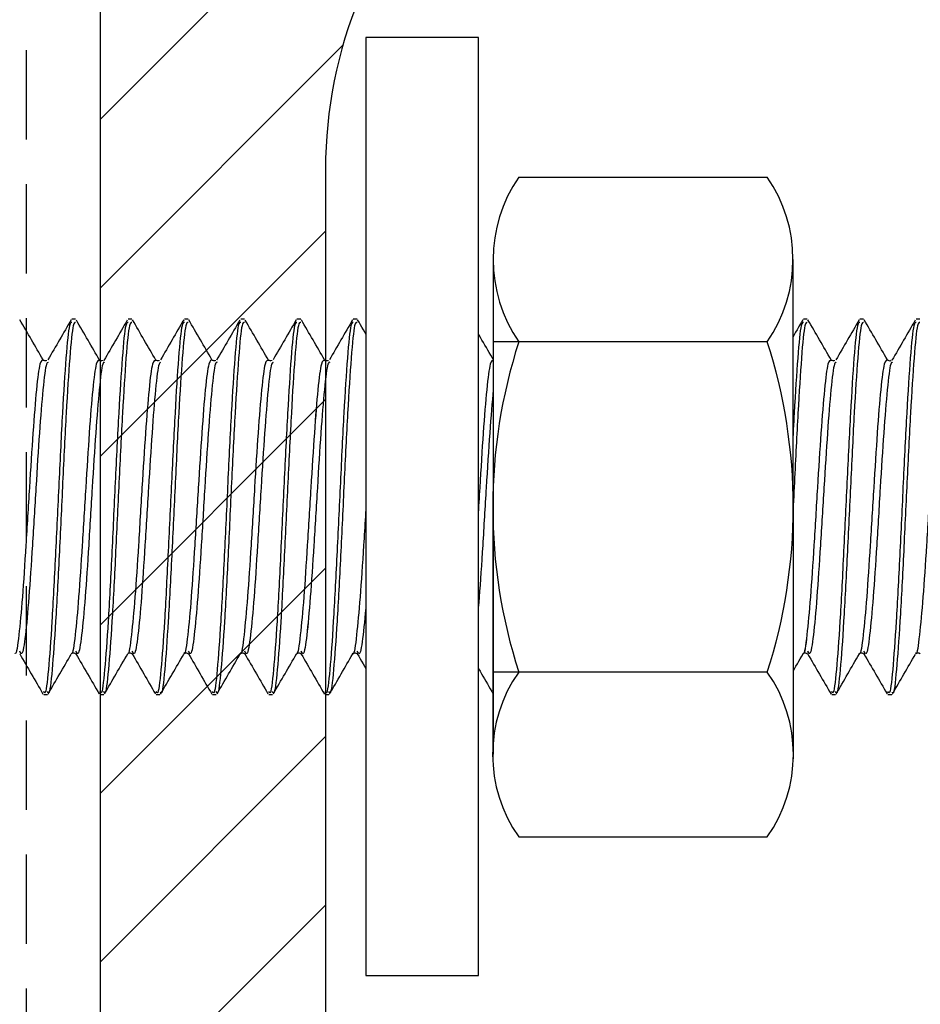
# Model space of a CAD drawing. Units: millimetres. Extents: x -221 to 445, y -431 to 543.
# Drawn here: x -16 to 8, y -47 to -21 of the extents above; entities that cross this region are included whole.
import ezdxf

# ---------------------------------------------------------------- set-up
doc = ezdxf.new("R2010")
doc.units = ezdxf.units.MM
doc.header["$LTSCALE"] = 0.5
doc.set_wipeout_variables(frame=1)
doc.linetypes.add('Hidden', pattern=[7.14375, 4.7625, -2.38125])
for name, color, linetype in [('200PFC', 7, 'Continuous'), ('_dim', 7, 'Continuous'), ('A-DETL', 7, 'Continuous'), ('A-DETL-GENF', 7, 'Continuous')]:
    doc.layers.add(name, color=color, linetype=linetype)
doc.styles.add('Arial', font='arial.ttf')
doc.dimstyles.new('1 to 5.0000', dxfattribs={"dimscale": 5, "dimtxt": 2.5, "dimasz": 1.8, "dimexe": 1.8, "dimexo": 1.8, "dimgap": 1, "dimtad": 1, "dimdec": 0, "dimzin": 0, "dimdsep": 46, "dimtxsty": 'Arial', "dimblk": 'DOT', "dimcen": 1.8, "dimdle": 1.8, "dimclrd": 256, "dimclre": 256, "dimclrt": 256, "dimaunit": 1, "dimadec": 0, "dimazin": 0, "dimtfac": 1, "dimtdec": 4, "dimtofl": 0, "dimtmove": 1, "dimatfit": 3, "dimfxl": 0, "dimtolj": 1, "dimtzin": 0, "dimarcsym": 0})

# ---------------------------------------------------------------- blocks, each defined once
blk = doc.blocks.new('washer_neo')
at = {"linetype": 'Continuous', "lineweight": -3}
blk.add_wipeout([(-1.5, -12.5), (1.5, -12.5), (1.5, 12.5), (-1.5, 12.5)], dxfattribs=at)
blk.add_lwpolyline([(-1.5, -12.5), (1.5, -12.5), (1.5, 12.5), (-1.5, 12.5)], close=True, dxfattribs=at)
blk = doc.blocks.new('18 mm x 8 mm nut')
at = {"lineweight": -3}
for p, q in [((-3.316, 8.792), (3.307, 8.792)), ((-3.316, -8.792), (3.307, -8.792))]:
    blk.add_line(p, q, dxfattribs=at)
at = {"linetype": 'Continuous', "lineweight": -3}
blk.add_wipeout([(3.99, 6.596), (-4, 6.596), (-4, -6.596), (3.99, -6.596)], dxfattribs=at)
at = {"lineweight": -3}
for p, q in [((3.307, 4.4), (-4, 4.4)), ((3.307, -4.4), (-4, -4.4))]:
    blk.add_line(p, q, dxfattribs=at)
for points in [[(-4, 6.596), (-4.01, -6.712)], [(3.99, 6.596), (4, -6.712)]]:
    blk.add_lwpolyline(points, dxfattribs=at)
at = {"linetype": 'Continuous', "lineweight": -3}
for centre, radius, start, end in [((-0.131, 6.596), 3.869, 145.4145, 214.5855), ((0.122, 6.596), 3.869, 325.4145, 34.5855), ((10.3, 0), 14.309, 162.0915, 197.9085), ((-10.309, 0), 14.309, 342.0915, 17.9085), ((-0.195, -6.596), 3.817, 144.8739, 215.1261), ((0.185, -6.596), 3.817, 324.8739, 35.1261)]:
    blk.add_arc(centre, radius, start, end, dxfattribs=at)
blk = doc.blocks.new('10 dia ss screw')
for p, q in [((6.3, 5), (6.2, 5)), ((7.8, 5), (7.7, 5)), ((9.3, 5), (9.2, 5)), ((10.8, 5), (10.7, 5)), ((12.3, 5), (12.2, 5)), ((13.8, 5), (13.7, 5)), ((15.3, 5), (15.2, 5)), ((16.8, 5), (16.7, 5)), ((18.3, 5), (18.2, 5)), ((19.8, 5), (19.7, 5)), ((21.3, 5), (21.2, 5)), ((22.8, 5), (22.7, 5)), ((24.3, 5), (24.2, 5)), ((25.8, 5), (25.7, 5)), ((27.3, 5), (27.2, 5)), ((28.8, 5), (28.7, 5)), ((15.288, -3.899), (15.311, -3.916)), ((28.788, -3.899), (28.811, -3.916)), ((5.45, -5), (5.55, -5)), ((6.95, -5), (7.05, -5)), ((8.45, -5), (8.55, -5)), ((9.95, -5), (10.05, -5)), ((11.45, -5), (11.55, -5)), ((12.95, -5), (13.05, -5)), ((14.45, -5), (14.55, -5)), ((15.95, -5), (16.05, -5)), ((17.45, -5), (17.55, -5)), ((18.95, -5), (19.05, -5)), ((20.45, -5), (20.55, -5)), ((21.95, -5), (22.05, -5)), ((23.45, -5), (23.55, -5)), ((24.95, -5), (25.05, -5)), ((26.45, -5), (26.55, -5)), ((27.95, -5), (28.05, -5))]:
    blk.add_line(p, q)
for points in [[(5.512, 3.888), (5.439, 3.915), (5.538, 3.903)], [(7.012, 3.888), (6.939, 3.915), (7.038, 3.903)], [(8.512, 3.888), (8.439, 3.915), (8.538, 3.903)], [(10.012, 3.888), (9.939, 3.915), (10.038, 3.903)], [(11.512, 3.888), (11.439, 3.915), (11.538, 3.903)], [(13.012, 3.888), (12.939, 3.915), (13.038, 3.903)], [(13.012, 3.888), (12.939, 3.915), (13.038, 3.903)], [(14.538, 3.903), (14.512, 3.888), (14.439, 3.915)], [(16.012, 3.888), (15.939, 3.915), (16.038, 3.903)], [(17.512, 3.888), (17.439, 3.915), (17.538, 3.903)], [(19.012, 3.888), (18.939, 3.915), (19.038, 3.903)], [(20.512, 3.888), (20.439, 3.915), (20.538, 3.903)], [(22.012, 3.888), (21.939, 3.915), (22.038, 3.903)], [(23.512, 3.888), (23.439, 3.915), (23.538, 3.903)], [(25.012, 3.888), (24.939, 3.915), (25.038, 3.903)], [(26.512, 3.888), (26.439, 3.915), (26.538, 3.903)], [(26.512, 3.888), (26.439, 3.915), (26.538, 3.903)], [(28.037, 3.903), (28.012, 3.888), (27.939, 3.915)]]:
    blk.add_lwpolyline(points)
for points, knots in [([(5.434, 3.922), (5.331, 4.1), (5.125, 4.456), (4.919, 4.811), (4.816, 4.989)], [0, 0, 0, 0, 0.499819, 1, 1, 1, 1]), ([(6.184, 4.989), (6.08, 4.811), (5.874, 4.456), (5.668, 4.1), (5.565, 3.922)], [0, 0, 0, 0, 0.500189, 1, 1, 1, 1]), ([(9.183, 4.989), (9.08, 4.811), (8.874, 4.455), (8.668, 4.1), (8.565, 3.922)], [0, 0, 0, 0, 0.50018, 1, 1, 1, 1]), ([(9.935, 3.922), (9.832, 4.1), (9.625, 4.455), (9.419, 4.81), (9.316, 4.988)], [0, 0, 0, 0, 0.499834, 1, 1, 1, 1]), ([(12.183, 4.988), (12.08, 4.81), (11.873, 4.454), (11.667, 4.099), (11.564, 3.921)], [0, 0, 0, 0, 0.500176, 1, 1, 1, 1]), ([(12.938, 3.917), (12.834, 4.095), (12.628, 4.451), (12.421, 4.807), (12.318, 4.985)], [0, 0, 0, 0, 0.499761, 1, 1, 1, 1]), ([(13.682, 4.987), (13.579, 4.809), (13.372, 4.453), (13.166, 4.097), (13.063, 3.919)], [0, 0, 0, 0, 0.500224, 1, 1, 1, 1]), ([(14.435, 3.922), (14.331, 4.1), (14.125, 4.455), (13.919, 4.811), (13.816, 4.989)], [0, 0, 0, 0, 0.4998, 1, 1, 1, 1]), ([(16.683, 4.988), (16.58, 4.81), (16.374, 4.455), (16.167, 4.099), (16.064, 3.921)], [0, 0, 0, 0, 0.500207, 1, 1, 1, 1]), ([(18.934, 3.922), (18.831, 4.1), (18.625, 4.456), (18.419, 4.811), (18.316, 4.989)], [0, 0, 0, 0, 0.499819, 1, 1, 1, 1]), ([(19.683, 4.989), (19.58, 4.811), (19.374, 4.456), (19.168, 4.1), (19.065, 3.922)], [0, 0, 0, 0, 0.500189, 1, 1, 1, 1]), ([(22.683, 4.989), (22.58, 4.811), (22.374, 4.455), (22.168, 4.1), (22.065, 3.922)], [0, 0, 0, 0, 0.50018, 1, 1, 1, 1]), ([(23.435, 3.922), (23.331, 4.1), (23.125, 4.455), (22.919, 4.81), (22.816, 4.988)], [0, 0, 0, 0, 0.499834, 1, 1, 1, 1]), ([(25.682, 4.988), (25.579, 4.81), (25.373, 4.454), (25.167, 4.099), (25.064, 3.921)], [0, 0, 0, 0, 0.500176, 1, 1, 1, 1]), ([(26.437, 3.917), (26.334, 4.095), (26.128, 4.451), (25.921, 4.807), (25.818, 4.985)], [0, 0, 0, 0, 0.499761, 1, 1, 1, 1]), ([(27.182, 4.987), (27.079, 4.809), (26.872, 4.453), (26.666, 4.097), (26.563, 3.919)], [0, 0, 0, 0, 0.500224, 1, 1, 1, 1]), ([(27.934, 3.922), (27.831, 4.1), (27.625, 4.455), (27.419, 4.811), (27.315, 4.989)], [0, 0, 0, 0, 0.4998, 1, 1, 1, 1]), ([(6.2, 4.915), (6.179, 4.915), (6.127, 4.917), (6.044, 4.051), (5.95, 2.57), (5.856, 0.668), (5.763, -1.325), (5.669, -3.132), (5.575, -4.41), (5.502, -5.032), (5.461, -4.938), (5.45, -4.915)], [0, 0, 0, 0, 0.083453, 0.208453, 0.333453, 0.458453, 0.583453, 0.708453, 0.833453, 0.958453, 1, 1, 1, 1]), ([(6.3, 4.915), (6.279, 4.915), (6.227, 4.917), (6.144, 4.051), (6.05, 2.57), (5.956, 0.668), (5.863, -1.325), (5.769, -3.132), (5.675, -4.41), (5.602, -5.032), (5.561, -4.938), (5.55, -4.915)], [0, 0, 0, 0, 0.083453, 0.208453, 0.333453, 0.458453, 0.583453, 0.708453, 0.833453, 0.958453, 1, 1, 1, 1]), ([(6.942, 3.911), (6.838, 4.088), (6.632, 4.443), (6.426, 4.799), (6.323, 4.977)], [0, 0, 0, 0, 0.4998274, 1, 1, 1, 1]), ([(7.7, 4.915), (7.679, 4.915), (7.627, 4.917), (7.544, 4.051), (7.45, 2.57), (7.356, 0.668), (7.263, -1.325), (7.169, -3.132), (7.075, -4.41), (7.002, -5.032), (6.961, -4.938), (6.95, -4.915)], [0, 0, 0, 0, 0.083453, 0.208453, 0.333453, 0.458453, 0.583453, 0.708453, 0.833453, 0.958453, 1, 1, 1, 1]), ([(7.8, 4.915), (7.779, 4.915), (7.727, 4.917), (7.644, 4.051), (7.55, 2.57), (7.456, 0.668), (7.363, -1.325), (7.269, -3.132), (7.175, -4.41), (7.102, -5.032), (7.061, -4.938), (7.05, -4.915)], [0, 0, 0, 0, 0.083453, 0.208453, 0.333453, 0.458453, 0.583453, 0.708453, 0.833453, 0.958453, 1, 1, 1, 1]), ([(7.675, 4.974), (7.572, 4.796), (7.366, 4.44), (7.159, 4.085), (7.056, 3.907)], [0, 0, 0, 0, 0.500201, 1, 1, 1, 1]), ([(8.439, 3.915), (8.336, 4.093), (8.129, 4.449), (7.923, 4.805), (7.819, 4.983)], [0, 0, 0, 0, 0.499753, 1, 1, 1, 1]), ([(9.2, 4.915), (9.179, 4.915), (9.127, 4.917), (9.044, 4.051), (8.95, 2.57), (8.856, 0.668), (8.763, -1.325), (8.669, -3.132), (8.575, -4.41), (8.502, -5.032), (8.461, -4.938), (8.45, -4.915)], [0, 0, 0, 0, 0.083453, 0.208453, 0.333453, 0.458453, 0.583453, 0.708453, 0.833453, 0.958453, 1, 1, 1, 1]), ([(9.3, 4.915), (9.279, 4.915), (9.227, 4.917), (9.144, 4.051), (9.05, 2.57), (8.956, 0.667), (8.863, -1.324), (8.769, -3.135), (8.675, -4.398), (8.608, -5.014), (8.572, -4.946), (8.567, -4.937)], [0, 0, 0, 0, 0.085307, 0.213084, 0.340861, 0.468638, 0.596415, 0.724192, 0.851968, 0.979745, 1, 1, 1, 1]), ([(10.7, 4.915), (10.679, 4.915), (10.627, 4.917), (10.544, 4.051), (10.45, 2.57), (10.356, 0.668), (10.263, -1.325), (10.169, -3.132), (10.075, -4.41), (10.002, -5.032), (9.961, -4.938), (9.95, -4.915)], [0, 0, 0, 0, 0.083453, 0.208453, 0.333453, 0.458453, 0.583453, 0.708453, 0.833453, 0.958453, 1, 1, 1, 1]), ([(10.8, 4.915), (10.779, 4.915), (10.727, 4.917), (10.644, 4.051), (10.55, 2.57), (10.456, 0.668), (10.363, -1.325), (10.269, -3.132), (10.175, -4.41), (10.102, -5.032), (10.061, -4.938), (10.05, -4.915)], [0, 0, 0, 0, 0.083453, 0.208453, 0.333453, 0.458453, 0.583453, 0.708453, 0.833453, 0.958453, 1, 1, 1, 1]), ([(10.676, 4.975), (10.572, 4.797), (10.366, 4.441), (10.16, 4.086), (10.057, 3.908)], [0, 0, 0, 0, 0.500223, 1, 1, 1, 1]), ([(11.442, 3.909), (11.339, 4.087), (11.133, 4.442), (10.926, 4.798), (10.823, 4.976)], [0, 0, 0, 0, 0.499806, 1, 1, 1, 1]), ([(12.2, 4.915), (12.179, 4.915), (12.127, 4.917), (12.044, 4.051), (11.95, 2.57), (11.856, 0.668), (11.763, -1.325), (11.669, -3.132), (11.575, -4.41), (11.502, -5.032), (11.461, -4.938), (11.45, -4.915)], [0, 0, 0, 0, 0.083453, 0.208453, 0.333453, 0.458453, 0.583453, 0.708453, 0.833453, 0.958453, 1, 1, 1, 1]), ([(12.3, 4.915), (12.279, 4.915), (12.227, 4.917), (12.144, 4.051), (12.05, 2.57), (11.956, 0.668), (11.863, -1.325), (11.769, -3.132), (11.675, -4.41), (11.602, -5.032), (11.561, -4.938), (11.55, -4.915)], [0, 0, 0, 0, 0.083453, 0.208453, 0.333453, 0.458453, 0.583453, 0.708453, 0.833453, 0.958453, 1, 1, 1, 1]), ([(13.7, 4.915), (13.679, 4.915), (13.627, 4.917), (13.544, 4.051), (13.45, 2.57), (13.356, 0.668), (13.263, -1.325), (13.169, -3.132), (13.075, -4.41), (13.002, -5.032), (12.961, -4.938), (12.95, -4.915)], [0, 0, 0, 0, 0.083453, 0.208453, 0.333453, 0.458453, 0.583453, 0.708453, 0.833453, 0.958453, 1, 1, 1, 1]), ([(13.8, 4.915), (13.779, 4.915), (13.727, 4.917), (13.644, 4.051), (13.55, 2.57), (13.456, 0.668), (13.363, -1.325), (13.269, -3.132), (13.175, -4.41), (13.102, -5.032), (13.061, -4.938), (13.05, -4.915)], [0, 0, 0, 0, 0.083453, 0.208453, 0.333453, 0.458453, 0.583453, 0.708453, 0.833453, 0.958453, 1, 1, 1, 1]), ([(15.2, 4.915), (15.179, 4.915), (15.127, 4.917), (15.044, 4.051), (14.95, 2.57), (14.856, 0.668), (14.763, -1.325), (14.669, -3.132), (14.575, -4.41), (14.502, -5.032), (14.461, -4.938), (14.45, -4.915)], [0, 0, 0, 0, 0.083453, 0.208453, 0.333453, 0.458453, 0.583453, 0.708453, 0.833453, 0.958453, 1, 1, 1, 1]), ([(15.175, 4.975), (15.072, 4.797), (14.866, 4.442), (14.66, 4.087), (14.557, 3.909)], [0, 0, 0, 0, 0.500174, 1, 1, 1, 1]), ([(15.3, 4.915), (15.279, 4.915), (15.227, 4.917), (15.144, 4.051), (15.05, 2.57), (14.956, 0.667), (14.863, -1.324), (14.769, -3.135), (14.675, -4.397), (14.608, -5.012), (14.572, -4.947), (14.568, -4.939)], [0, 0, 0, 0, 0.0854379, 0.2134113, 0.3413845, 0.469358, 0.5973312, 0.7253043, 0.8532776, 0.981251, 1, 1, 1, 1]), ([(15.94, 3.913), (15.837, 4.09), (15.631, 4.446), (15.425, 4.801), (15.322, 4.979)], [0, 0, 0, 0, 0.499843, 1, 1, 1, 1]), ([(16.7, 4.915), (16.679, 4.915), (16.627, 4.917), (16.544, 4.051), (16.45, 2.57), (16.356, 0.668), (16.263, -1.325), (16.169, -3.132), (16.075, -4.41), (16.002, -5.032), (15.961, -4.938), (15.95, -4.915)], [0, 0, 0, 0, 0.083453, 0.208453, 0.333453, 0.458453, 0.583453, 0.708453, 0.833453, 0.958453, 1, 1, 1, 1]), ([(16.8, 4.915), (16.779, 4.915), (16.727, 4.917), (16.644, 4.051), (16.55, 2.57), (16.456, 0.668), (16.363, -1.325), (16.269, -3.132), (16.175, -4.41), (16.102, -5.032), (16.061, -4.938), (16.05, -4.915)], [0, 0, 0, 0, 0.083453, 0.208453, 0.333453, 0.458453, 0.583453, 0.708453, 0.833453, 0.958453, 1, 1, 1, 1]), ([(17.44, 3.913), (17.337, 4.091), (17.13, 4.447), (16.924, 4.803), (16.821, 4.981)], [0, 0, 0, 0, 0.499755, 1, 1, 1, 1]), ([(18.2, 4.915), (18.179, 4.915), (18.127, 4.917), (18.044, 4.051), (17.95, 2.57), (17.856, 0.668), (17.763, -1.325), (17.669, -3.132), (17.575, -4.41), (17.502, -5.032), (17.461, -4.938), (17.45, -4.915)], [0, 0, 0, 0, 0.083453, 0.208453, 0.333453, 0.458453, 0.583453, 0.708453, 0.833453, 0.958453, 1, 1, 1, 1]), ([(18.175, 4.974), (18.072, 4.796), (17.866, 4.441), (17.659, 4.085), (17.556, 3.908)], [0, 0, 0, 0, 0.5001902, 1, 1, 1, 1]), ([(18.3, 4.915), (18.279, 4.915), (18.227, 4.917), (18.144, 4.051), (18.05, 2.57), (17.956, 0.667), (17.863, -1.324), (17.769, -3.135), (17.675, -4.397), (17.608, -5.013), (17.572, -4.947), (17.567, -4.938)], [0, 0, 0, 0, 0.0854, 0.213318, 0.341235, 0.469152, 0.597069, 0.724986, 0.852904, 0.980821, 1, 1, 1, 1]), ([(19.7, 4.915), (19.679, 4.915), (19.627, 4.917), (19.544, 4.051), (19.45, 2.57), (19.356, 0.668), (19.263, -1.325), (19.169, -3.132), (19.075, -4.41), (19.002, -5.032), (18.961, -4.938), (18.95, -4.915)], [0, 0, 0, 0, 0.083453, 0.208453, 0.333453, 0.458453, 0.583453, 0.708453, 0.833453, 0.958453, 1, 1, 1, 1]), ([(19.8, 4.915), (19.779, 4.915), (19.727, 4.917), (19.644, 4.051), (19.55, 2.57), (19.456, 0.668), (19.363, -1.325), (19.269, -3.132), (19.175, -4.41), (19.102, -5.032), (19.061, -4.938), (19.05, -4.915)], [0, 0, 0, 0, 0.083453, 0.208453, 0.333453, 0.458453, 0.583453, 0.708453, 0.833453, 0.958453, 1, 1, 1, 1]), ([(20.441, 3.911), (20.338, 4.088), (20.132, 4.443), (19.926, 4.799), (19.823, 4.977)], [0, 0, 0, 0, 0.4998274, 1, 1, 1, 1]), ([(21.2, 4.915), (21.179, 4.915), (21.127, 4.917), (21.044, 4.051), (20.95, 2.57), (20.856, 0.668), (20.763, -1.325), (20.669, -3.132), (20.575, -4.41), (20.502, -5.032), (20.461, -4.938), (20.45, -4.915)], [0, 0, 0, 0, 0.083453, 0.208453, 0.333453, 0.458453, 0.583453, 0.708453, 0.833453, 0.958453, 1, 1, 1, 1]), ([(21.3, 4.915), (21.279, 4.915), (21.227, 4.917), (21.144, 4.051), (21.05, 2.57), (20.956, 0.668), (20.863, -1.325), (20.769, -3.132), (20.675, -4.41), (20.602, -5.032), (20.561, -4.938), (20.55, -4.915)], [0, 0, 0, 0, 0.083453, 0.208453, 0.333453, 0.458453, 0.583453, 0.708453, 0.833453, 0.958453, 1, 1, 1, 1]), ([(21.175, 4.974), (21.072, 4.796), (20.866, 4.44), (20.659, 4.085), (20.556, 3.907)], [0, 0, 0, 0, 0.500201, 1, 1, 1, 1]), ([(21.939, 3.915), (21.836, 4.093), (21.629, 4.449), (21.422, 4.805), (21.319, 4.983)], [0, 0, 0, 0, 0.499753, 1, 1, 1, 1]), ([(22.7, 4.915), (22.679, 4.915), (22.627, 4.917), (22.544, 4.051), (22.45, 2.57), (22.356, 0.668), (22.263, -1.325), (22.169, -3.132), (22.075, -4.41), (22.002, -5.032), (21.961, -4.938), (21.95, -4.915)], [0, 0, 0, 0, 0.083453, 0.208453, 0.333453, 0.458453, 0.583453, 0.708453, 0.833453, 0.958453, 1, 1, 1, 1]), ([(22.8, 4.915), (22.779, 4.915), (22.727, 4.917), (22.644, 4.051), (22.55, 2.57), (22.456, 0.667), (22.363, -1.324), (22.269, -3.135), (22.175, -4.398), (22.108, -5.014), (22.071, -4.946), (22.066, -4.937)], [0, 0, 0, 0, 0.085307, 0.213084, 0.340861, 0.468638, 0.596415, 0.724192, 0.851968, 0.979745, 1, 1, 1, 1]), ([(24.2, 4.915), (24.179, 4.915), (24.127, 4.917), (24.044, 4.051), (23.95, 2.57), (23.856, 0.668), (23.763, -1.325), (23.669, -3.132), (23.575, -4.41), (23.502, -5.032), (23.461, -4.938), (23.45, -4.915)], [0, 0, 0, 0, 0.083453, 0.208453, 0.333453, 0.458453, 0.583453, 0.708453, 0.833453, 0.958453, 1, 1, 1, 1]), ([(24.3, 4.915), (24.279, 4.915), (24.227, 4.917), (24.144, 4.051), (24.05, 2.57), (23.956, 0.668), (23.863, -1.325), (23.769, -3.132), (23.675, -4.41), (23.602, -5.032), (23.561, -4.938), (23.55, -4.915)], [0, 0, 0, 0, 0.083453, 0.208453, 0.333453, 0.458453, 0.583453, 0.708453, 0.833453, 0.958453, 1, 1, 1, 1]), ([(24.175, 4.975), (24.072, 4.797), (23.866, 4.441), (23.66, 4.086), (23.556, 3.908)], [0, 0, 0, 0, 0.500223, 1, 1, 1, 1]), ([(24.942, 3.909), (24.839, 4.087), (24.633, 4.442), (24.426, 4.798), (24.323, 4.976)], [0, 0, 0, 0, 0.499806, 1, 1, 1, 1]), ([(25.7, 4.915), (25.679, 4.915), (25.627, 4.917), (25.544, 4.051), (25.45, 2.57), (25.356, 0.668), (25.263, -1.325), (25.169, -3.132), (25.075, -4.41), (25.002, -5.032), (24.961, -4.938), (24.95, -4.915)], [0, 0, 0, 0, 0.083453, 0.208453, 0.333453, 0.458453, 0.583453, 0.708453, 0.833453, 0.958453, 1, 1, 1, 1]), ([(25.8, 4.915), (25.779, 4.915), (25.727, 4.917), (25.644, 4.051), (25.55, 2.57), (25.456, 0.668), (25.363, -1.325), (25.269, -3.132), (25.175, -4.41), (25.102, -5.032), (25.061, -4.938), (25.05, -4.915)], [0, 0, 0, 0, 0.083453, 0.208453, 0.333453, 0.458453, 0.583453, 0.708453, 0.833453, 0.958453, 1, 1, 1, 1]), ([(27.2, 4.915), (27.179, 4.915), (27.127, 4.917), (27.044, 4.051), (26.95, 2.57), (26.856, 0.668), (26.763, -1.325), (26.669, -3.132), (26.575, -4.41), (26.502, -5.032), (26.46, -4.938), (26.45, -4.915)], [0, 0, 0, 0, 0.083453, 0.208453, 0.333453, 0.458453, 0.583453, 0.708453, 0.833453, 0.958453, 1, 1, 1, 1]), ([(27.3, 4.915), (27.279, 4.915), (27.227, 4.917), (27.144, 4.051), (27.05, 2.57), (26.956, 0.668), (26.863, -1.325), (26.769, -3.132), (26.675, -4.41), (26.602, -5.032), (26.56, -4.938), (26.55, -4.915)], [0, 0, 0, 0, 0.083453, 0.208453, 0.333453, 0.458453, 0.583453, 0.708453, 0.833453, 0.958453, 1, 1, 1, 1]), ([(28.7, 4.915), (28.679, 4.915), (28.627, 4.917), (28.544, 4.051), (28.45, 2.57), (28.356, 0.668), (28.262, -1.325), (28.169, -3.132), (28.075, -4.41), (28.002, -5.032), (27.96, -4.938), (27.95, -4.915)], [0, 0, 0, 0, 0.083453, 0.208453, 0.333453, 0.458453, 0.583453, 0.708453, 0.833453, 0.958453, 1, 1, 1, 1]), ([(28.675, 4.975), (28.572, 4.797), (28.366, 4.442), (28.16, 4.087), (28.057, 3.909)], [0, 0, 0, 0, 0.500174, 1, 1, 1, 1]), ([(28.8, 4.915), (28.779, 4.915), (28.727, 4.917), (28.644, 4.051), (28.55, 2.57), (28.456, 0.667), (28.362, -1.324), (28.269, -3.135), (28.175, -4.397), (28.108, -5.012), (28.072, -4.947), (28.068, -4.939)], [0, 0, 0, 0, 0.0854379, 0.2134113, 0.3413845, 0.469358, 0.5973312, 0.7253043, 0.8532776, 0.981251, 1, 1, 1, 1]), ([(5.445, 3.904), (5.414, 3.912), (5.351, 3.93), (5.257, 3.198), (5.164, 2.022), (5.07, 0.526), (4.976, -1.043), (4.882, -2.47), (4.789, -3.459), (4.723, -3.943), (4.689, -3.899), (4.687, -3.895)], [0, 0, 0, 0, 0.123656, 0.247311, 0.370967, 0.494622, 0.618278, 0.741933, 0.865589, 0.989244, 1, 1, 1, 1]), ([(5.566, 3.848), (5.552, 3.845), (5.507, 3.835), (5.431, 3.184), (5.337, 2.026), (5.243, 0.525), (5.149, -1.044), (5.056, -2.464), (4.962, -3.482), (4.881, -3.988), (4.831, -3.883), (4.813, -3.845)], [0, 0, 0, 0, 0.0553829, 0.179869, 0.3043555, 0.4288415, 0.5533281, 0.6778141, 0.8023005, 0.9267868, 1, 1, 1, 1]), ([(6.942, 3.901), (6.912, 3.908), (6.85, 3.924), (6.757, 3.197), (6.664, 2.022), (6.57, 0.526), (6.476, -1.043), (6.382, -2.47), (6.289, -3.458), (6.224, -3.943), (6.19, -3.899), (6.187, -3.896)], [0, 0, 0, 0, 0.1202257, 0.2444592, 0.3686929, 0.4929261, 0.6171599, 0.7413932, 0.8656268, 0.9898604, 1, 1, 1, 1]), ([(7.073, 3.855), (7.056, 3.853), (7.009, 3.846), (6.931, 3.186), (6.837, 2.025), (6.743, 0.526), (6.649, -1.044), (6.556, -2.464), (6.462, -3.483), (6.38, -3.99), (6.33, -3.883), (6.311, -3.843)], [0, 0, 0, 0, 0.063286, 0.186392, 0.309499, 0.432605, 0.555711, 0.678818, 0.801924, 0.92503, 1, 1, 1, 1]), ([(8.439, 3.898), (8.41, 3.905), (8.349, 3.919), (8.257, 3.197), (8.164, 2.023), (8.07, 0.526), (7.976, -1.042), (7.882, -2.471), (7.789, -3.454), (7.725, -3.939), (7.693, -3.902), (7.692, -3.901)], [0, 0, 0, 0, 0.117982, 0.243497, 0.369012, 0.494527, 0.620043, 0.745558, 0.871073, 0.996589, 1, 1, 1, 1]), ([(8.566, 3.848), (8.552, 3.845), (8.507, 3.835), (8.431, 3.183), (8.337, 2.026), (8.243, 0.525), (8.149, -1.044), (8.056, -2.464), (7.962, -3.482), (7.88, -3.99), (7.83, -3.883), (7.811, -3.843)], [0, 0, 0, 0, 0.054995, 0.179244, 0.303494, 0.427743, 0.551993, 0.676242, 0.800492, 0.924742, 1, 1, 1, 1]), ([(9.945, 3.904), (9.914, 3.912), (9.851, 3.93), (9.757, 3.198), (9.664, 2.022), (9.57, 0.526), (9.476, -1.043), (9.382, -2.47), (9.289, -3.46), (9.223, -3.944), (9.189, -3.898), (9.186, -3.894)], [0, 0, 0, 0, 0.123496, 0.246991, 0.370487, 0.493982, 0.617478, 0.740973, 0.864469, 0.987964, 1, 1, 1, 1]), ([(10.072, 3.855), (10.056, 3.853), (10.009, 3.846), (9.931, 3.186), (9.837, 2.025), (9.743, 0.526), (9.649, -1.044), (9.556, -2.464), (9.462, -3.482), (9.381, -3.988), (9.331, -3.883), (9.312, -3.844)], [0, 0, 0, 0, 0.063404, 0.186748, 0.310093, 0.433437, 0.556782, 0.680127, 0.803471, 0.926816, 1, 1, 1, 1]), ([(11.443, 3.901), (11.412, 3.909), (11.35, 3.925), (11.257, 3.197), (11.164, 2.022), (11.07, 0.526), (10.976, -1.043), (10.882, -2.471), (10.789, -3.457), (10.724, -3.941), (10.691, -3.9), (10.689, -3.897)], [0, 0, 0, 0, 0.121282, 0.245681, 0.370081, 0.49448, 0.61888, 0.743279, 0.867679, 0.992079, 1, 1, 1, 1]), ([(11.565, 3.847), (11.552, 3.844), (11.507, 3.834), (11.431, 3.183), (11.337, 2.026), (11.243, 0.525), (11.149, -1.044), (11.056, -2.464), (10.962, -3.483), (10.88, -3.992), (10.829, -3.883), (10.809, -3.841)], [0, 0, 0, 0, 0.054121, 0.178173, 0.302224, 0.426275, 0.550326, 0.674377, 0.798429, 0.92248, 1, 1, 1, 1]), ([(12.941, 3.9), (12.911, 3.908), (12.85, 3.923), (12.757, 3.197), (12.663, 2.022), (12.57, 0.526), (12.476, -1.042), (12.382, -2.471), (12.288, -3.454), (12.225, -3.939), (12.193, -3.902), (12.192, -3.901)], [0, 0, 0, 0, 0.1207315, 0.2458949, 0.3710587, 0.4962219, 0.6213857, 0.7465491, 0.8717127, 0.9968763, 1, 1, 1, 1]), ([(12.938, 3.896), (12.909, 3.903), (12.849, 3.917), (12.757, 3.196), (12.664, 2.023), (12.57, 0.526), (12.476, -1.042), (12.382, -2.471), (12.289, -3.455), (12.225, -3.94), (12.193, -3.902), (12.192, -3.9)], [0, 0, 0, 0, 0.116334, 0.241941, 0.367548, 0.493154, 0.618762, 0.744368, 0.869975, 0.995582, 1, 1, 1, 1]), ([(13.072, 3.855), (13.056, 3.853), (13.009, 3.846), (12.931, 3.186), (12.837, 2.025), (12.743, 0.526), (12.649, -1.044), (12.556, -2.464), (12.462, -3.482), (12.381, -3.987), (12.332, -3.884), (12.314, -3.846)], [0, 0, 0, 0, 0.063518, 0.187093, 0.310669, 0.434243, 0.557819, 0.681393, 0.804969, 0.928544, 1, 1, 1, 1]), ([(13.072, 3.855), (13.056, 3.853), (13.009, 3.846), (12.93, 3.186), (12.837, 2.025), (12.743, 0.526), (12.649, -1.044), (12.555, -2.464), (12.462, -3.481), (12.382, -3.985), (12.333, -3.884), (12.315, -3.847)], [0, 0, 0, 0, 0.063648, 0.18743, 0.311211, 0.434992, 0.558773, 0.682554, 0.806335, 0.930116, 1, 1, 1, 1]), ([(14.445, 3.904), (14.413, 3.912), (14.351, 3.93), (14.257, 3.198), (14.164, 2.022), (14.07, 0.526), (13.976, -1.043), (13.882, -2.47), (13.788, -3.458), (13.724, -3.942), (13.69, -3.899), (13.688, -3.896)], [0, 0, 0, 0, 0.123852, 0.247704, 0.371556, 0.495408, 0.61926, 0.743112, 0.866964, 0.990816, 1, 1, 1, 1]), ([(14.572, 3.855), (14.556, 3.853), (14.509, 3.846), (14.43, 3.186), (14.337, 2.025), (14.243, 0.526), (14.149, -1.044), (14.055, -2.464), (13.962, -3.483), (13.879, -3.993), (13.828, -3.883), (13.808, -3.84)], [0, 0, 0, 0, 0.0630877, 0.185784, 0.3084805, 0.4311765, 0.5538732, 0.6765693, 0.7992657, 0.9219622, 1, 1, 1, 1]), ([(15.94, 3.899), (15.911, 3.907), (15.85, 3.922), (15.757, 3.197), (15.663, 2.022), (15.57, 0.526), (15.476, -1.043), (15.382, -2.47), (15.288, -3.459), (15.223, -3.944), (15.189, -3.898), (15.186, -3.894)], [0, 0, 0, 0, 0.118587, 0.242806, 0.367026, 0.491244, 0.615464, 0.739683, 0.863902, 0.988121, 1, 1, 1, 1]), ([(16.065, 3.847), (16.051, 3.844), (16.007, 3.834), (15.93, 3.183), (15.837, 2.026), (15.743, 0.525), (15.649, -1.044), (15.555, -2.464), (15.462, -3.482), (15.381, -3.986), (15.332, -3.884), (15.314, -3.846)], [0, 0, 0, 0, 0.054435, 0.179271, 0.304106, 0.428941, 0.553777, 0.678612, 0.803447, 0.928282, 1, 1, 1, 1]), ([(17.44, 3.899), (17.411, 3.906), (17.35, 3.921), (17.257, 3.197), (17.163, 2.022), (17.07, 0.526), (16.976, -1.042), (16.882, -2.471), (16.789, -3.454), (16.725, -3.939), (16.693, -3.902), (16.693, -3.902)], [0, 0, 0, 0, 0.1195047, 0.2448686, 0.3702327, 0.4955963, 0.6209605, 0.7463243, 0.8716883, 0.9970523, 1, 1, 1, 1]), ([(17.572, 3.855), (17.556, 3.853), (17.509, 3.846), (17.43, 3.186), (17.337, 2.025), (17.243, 0.526), (17.149, -1.044), (17.055, -2.464), (16.962, -3.483), (16.88, -3.991), (16.829, -3.883), (16.809, -3.841)], [0, 0, 0, 0, 0.063177, 0.18606, 0.308944, 0.431826, 0.55471, 0.677593, 0.800476, 0.923359, 1, 1, 1, 1]), ([(18.945, 3.904), (18.913, 3.912), (18.851, 3.93), (18.757, 3.198), (18.664, 2.022), (18.57, 0.526), (18.476, -1.043), (18.382, -2.47), (18.289, -3.459), (18.223, -3.943), (18.189, -3.899), (18.187, -3.895)], [0, 0, 0, 0, 0.123656, 0.247311, 0.370967, 0.494622, 0.618278, 0.741933, 0.865589, 0.989244, 1, 1, 1, 1]), ([(19.066, 3.848), (19.052, 3.845), (19.007, 3.835), (18.93, 3.184), (18.837, 2.026), (18.743, 0.525), (18.649, -1.044), (18.555, -2.464), (18.462, -3.482), (18.381, -3.988), (18.331, -3.883), (18.313, -3.845)], [0, 0, 0, 0, 0.0553829, 0.179869, 0.3043555, 0.4288415, 0.5533281, 0.6778141, 0.8023005, 0.9267868, 1, 1, 1, 1]), ([(20.442, 3.901), (20.411, 3.908), (20.35, 3.924), (20.257, 3.197), (20.163, 2.022), (20.07, 0.526), (19.976, -1.043), (19.882, -2.47), (19.788, -3.458), (19.723, -3.943), (19.69, -3.899), (19.687, -3.896)], [0, 0, 0, 0, 0.1202257, 0.2444592, 0.3686929, 0.4929261, 0.6171599, 0.7413932, 0.8656268, 0.9898604, 1, 1, 1, 1]), ([(20.572, 3.855), (20.556, 3.853), (20.509, 3.846), (20.43, 3.186), (20.337, 2.025), (20.243, 0.526), (20.149, -1.044), (20.055, -2.464), (19.962, -3.483), (19.88, -3.99), (19.83, -3.883), (19.811, -3.843)], [0, 0, 0, 0, 0.063286, 0.186392, 0.309499, 0.432605, 0.555711, 0.678818, 0.801924, 0.92503, 1, 1, 1, 1]), ([(21.939, 3.898), (21.91, 3.905), (21.849, 3.919), (21.757, 3.197), (21.663, 2.023), (21.57, 0.526), (21.476, -1.042), (21.382, -2.471), (21.288, -3.454), (21.225, -3.939), (21.193, -3.902), (21.192, -3.901)], [0, 0, 0, 0, 0.117982, 0.243497, 0.369012, 0.494527, 0.620043, 0.745558, 0.871073, 0.996589, 1, 1, 1, 1]), ([(22.066, 3.848), (22.052, 3.845), (22.007, 3.835), (21.93, 3.183), (21.837, 2.026), (21.743, 0.525), (21.649, -1.044), (21.555, -2.464), (21.462, -3.482), (21.38, -3.99), (21.33, -3.883), (21.311, -3.843)], [0, 0, 0, 0, 0.054995, 0.179244, 0.303494, 0.427743, 0.551993, 0.676242, 0.800492, 0.924742, 1, 1, 1, 1]), ([(23.445, 3.904), (23.413, 3.912), (23.351, 3.93), (23.257, 3.198), (23.164, 2.022), (23.07, 0.526), (22.976, -1.043), (22.882, -2.47), (22.788, -3.46), (22.723, -3.944), (22.689, -3.898), (22.686, -3.894)], [0, 0, 0, 0, 0.123496, 0.246991, 0.370487, 0.493982, 0.617478, 0.740973, 0.864469, 0.987964, 1, 1, 1, 1]), ([(23.572, 3.855), (23.556, 3.853), (23.509, 3.846), (23.43, 3.186), (23.337, 2.025), (23.243, 0.526), (23.149, -1.044), (23.055, -2.464), (22.962, -3.482), (22.881, -3.988), (22.831, -3.883), (22.812, -3.844)], [0, 0, 0, 0, 0.063404, 0.186748, 0.310093, 0.433437, 0.556782, 0.680127, 0.803471, 0.926816, 1, 1, 1, 1]), ([(24.942, 3.901), (24.912, 3.909), (24.85, 3.925), (24.757, 3.197), (24.663, 2.022), (24.57, 0.526), (24.476, -1.043), (24.382, -2.471), (24.289, -3.457), (24.224, -3.941), (24.191, -3.9), (24.189, -3.897)], [0, 0, 0, 0, 0.121282, 0.245681, 0.370081, 0.49448, 0.61888, 0.743279, 0.867679, 0.992079, 1, 1, 1, 1]), ([(25.065, 3.847), (25.051, 3.844), (25.007, 3.834), (24.93, 3.183), (24.837, 2.026), (24.743, 0.525), (24.649, -1.044), (24.555, -2.464), (24.462, -3.483), (24.38, -3.992), (24.329, -3.883), (24.309, -3.841)], [0, 0, 0, 0, 0.054121, 0.178173, 0.302224, 0.426275, 0.550326, 0.674377, 0.798429, 0.92248, 1, 1, 1, 1]), ([(26.438, 3.896), (26.409, 3.903), (26.349, 3.917), (26.257, 3.196), (26.164, 2.023), (26.07, 0.526), (25.976, -1.042), (25.882, -2.471), (25.789, -3.455), (25.725, -3.94), (25.693, -3.902), (25.691, -3.9)], [0, 0, 0, 0, 0.116334, 0.241941, 0.367548, 0.493154, 0.618762, 0.744368, 0.869975, 0.995582, 1, 1, 1, 1]), ([(26.441, 3.9), (26.411, 3.908), (26.35, 3.923), (26.257, 3.197), (26.163, 2.022), (26.07, 0.526), (25.976, -1.042), (25.882, -2.471), (25.788, -3.454), (25.725, -3.939), (25.693, -3.902), (25.692, -3.901)], [0, 0, 0, 0, 0.1207315, 0.2458949, 0.3710587, 0.4962219, 0.6213857, 0.7465491, 0.8717127, 0.9968763, 1, 1, 1, 1]), ([(26.572, 3.855), (26.556, 3.853), (26.509, 3.846), (26.43, 3.186), (26.337, 2.025), (26.243, 0.526), (26.149, -1.044), (26.055, -2.464), (25.962, -3.482), (25.881, -3.987), (25.832, -3.884), (25.814, -3.846)], [0, 0, 0, 0, 0.063518, 0.187093, 0.310669, 0.434243, 0.557819, 0.681393, 0.804969, 0.928544, 1, 1, 1, 1]), ([(26.572, 3.855), (26.556, 3.853), (26.509, 3.846), (26.43, 3.186), (26.337, 2.025), (26.243, 0.526), (26.149, -1.044), (26.055, -2.464), (25.962, -3.481), (25.881, -3.985), (25.833, -3.884), (25.815, -3.847)], [0, 0, 0, 0, 0.063648, 0.18743, 0.311211, 0.434992, 0.558773, 0.682554, 0.806335, 0.930116, 1, 1, 1, 1]), ([(27.945, 3.904), (27.913, 3.912), (27.851, 3.93), (27.757, 3.198), (27.663, 2.022), (27.57, 0.526), (27.476, -1.043), (27.382, -2.47), (27.288, -3.458), (27.224, -3.942), (27.19, -3.899), (27.188, -3.896)], [0, 0, 0, 0, 0.123852, 0.247704, 0.371556, 0.495408, 0.61926, 0.743112, 0.866964, 0.990816, 1, 1, 1, 1]), ([(28.072, 3.855), (28.056, 3.853), (28.009, 3.846), (27.93, 3.186), (27.837, 2.025), (27.743, 0.526), (27.649, -1.044), (27.555, -2.464), (27.462, -3.483), (27.379, -3.993), (27.328, -3.883), (27.308, -3.84)], [0, 0, 0, 0, 0.0630877, 0.185784, 0.3084805, 0.4311765, 0.5538732, 0.6765693, 0.7992657, 0.9219622, 1, 1, 1, 1]), ([(29.44, 3.899), (29.411, 3.907), (29.349, 3.922), (29.257, 3.197), (29.163, 2.022), (29.07, 0.526), (28.976, -1.043), (28.882, -2.47), (28.788, -3.459), (28.723, -3.944), (28.689, -3.898), (28.686, -3.894)], [0, 0, 0, 0, 0.118587, 0.242806, 0.367026, 0.491244, 0.615464, 0.739683, 0.863902, 0.988121, 1, 1, 1, 1]), ([(4.812, -3.918), (4.915, -4.095), (5.121, -4.451), (5.327, -4.806), (5.43, -4.984)], [0, 0, 0, 0, 0.499846, 1, 1, 1, 1]), ([(5.569, -4.984), (5.672, -4.806), (5.878, -4.451), (6.084, -4.096), (6.187, -3.919)], [0, 0, 0, 0, 0.500131, 1, 1, 1, 1]), ([(6.189, -3.915), (6.205, -3.902), (6.24, -3.874), (6.286, -3.902), (6.311, -3.916)], [0, 0, 0, 0, 0.4733331, 1, 1, 1, 1]), ([(6.31, -3.914), (6.413, -4.092), (6.62, -4.448), (6.826, -4.804), (6.929, -4.982)], [0, 0, 0, 0, 0.4997633, 1, 1, 1, 1]), ([(7.073, -4.977), (7.176, -4.799), (7.382, -4.443), (7.589, -4.087), (7.692, -3.91)], [0, 0, 0, 0, 0.500228, 1, 1, 1, 1]), ([(7.689, -3.915), (7.704, -3.902), (7.738, -3.875), (7.785, -3.902), (7.811, -3.916)], [0, 0, 0, 0, 0.4650379, 1, 1, 1, 1]), ([(7.81, -3.915), (7.913, -4.092), (8.119, -4.447), (8.325, -4.803), (8.428, -4.981)], [0, 0, 0, 0, 0.499857, 1, 1, 1, 1]), ([(8.566, -4.988), (8.669, -4.81), (8.876, -4.455), (9.082, -4.099), (9.185, -3.921)], [0, 0, 0, 0, 0.500218, 1, 1, 1, 1]), ([(9.189, -3.915), (9.204, -3.902), (9.237, -3.875), (9.285, -3.902), (9.311, -3.916)], [0, 0, 0, 0, 0.461209, 1, 1, 1, 1]), ([(9.311, -3.917), (9.415, -4.095), (9.621, -4.451), (9.827, -4.807), (9.931, -4.985)], [0, 0, 0, 0, 0.499768, 1, 1, 1, 1]), ([(10.07, -4.982), (10.173, -4.804), (10.379, -4.448), (10.585, -4.093), (10.688, -3.916)], [0, 0, 0, 0, 0.50014, 1, 1, 1, 1]), ([(10.689, -3.915), (10.704, -3.902), (10.737, -3.875), (10.785, -3.902), (10.811, -3.916)], [0, 0, 0, 0, 0.4611856, 1, 1, 1, 1]), ([(10.808, -3.912), (10.912, -4.089), (11.118, -4.444), (11.324, -4.8), (11.427, -4.977)], [0, 0, 0, 0, 0.499845, 1, 1, 1, 1]), ([(11.572, -4.979), (11.675, -4.801), (11.881, -4.445), (12.088, -4.089), (12.191, -3.911)], [0, 0, 0, 0, 0.500239, 1, 1, 1, 1]), ([(12.189, -3.915), (12.204, -3.902), (12.237, -3.875), (12.285, -3.902), (12.311, -3.916)], [0, 0, 0, 0, 0.46116, 1, 1, 1, 1]), ([(12.314, -3.921), (12.417, -4.099), (12.623, -4.454), (12.829, -4.81), (12.932, -4.988)], [0, 0, 0, 0, 0.499824, 1, 1, 1, 1]), ([(13.068, -4.986), (13.171, -4.807), (13.378, -4.451), (13.584, -4.095), (13.687, -3.917)], [0, 0, 0, 0, 0.500241, 1, 1, 1, 1]), ([(13.689, -3.915), (13.704, -3.902), (13.737, -3.875), (13.785, -3.902), (13.811, -3.916)], [0, 0, 0, 0, 0.460936, 1, 1, 1, 1]), ([(13.807, -3.91), (13.911, -4.087), (14.117, -4.443), (14.323, -4.799), (14.426, -4.977)], [0, 0, 0, 0, 0.499769, 1, 1, 1, 1]), ([(14.567, -4.987), (14.67, -4.809), (14.876, -4.454), (15.082, -4.098), (15.185, -3.921)], [0, 0, 0, 0, 0.500143, 1, 1, 1, 1]), ([(15.189, -3.915), (15.194, -3.908), (15.202, -3.897), (15.248, -3.884), (15.281, -3.892), (15.287, -3.897), (15.288, -3.899)], [0, 0, 0, 0, 0.4524186, 0.6813554, 0.9056011, 1, 1, 1, 1]), ([(15.313, -3.92), (15.416, -4.097), (15.622, -4.453), (15.828, -4.808), (15.931, -4.986)], [0, 0, 0, 0, 0.499835, 1, 1, 1, 1]), ([(16.073, -4.976), (16.176, -4.798), (16.383, -4.442), (16.589, -4.087), (16.692, -3.909)], [0, 0, 0, 0, 0.500209, 1, 1, 1, 1]), ([(16.689, -3.915), (16.707, -3.901), (16.744, -3.874), (16.788, -3.902), (16.811, -3.916)], [0, 0, 0, 0, 0.489951, 1, 1, 1, 1]), ([(16.808, -3.912), (16.912, -4.09), (17.118, -4.446), (17.325, -4.802), (17.428, -4.98)], [0, 0, 0, 0, 0.499765, 1, 1, 1, 1]), ([(17.567, -4.987), (17.67, -4.809), (17.876, -4.453), (18.083, -4.097), (18.186, -3.919)], [0, 0, 0, 0, 0.5002342, 1, 1, 1, 1]), ([(18.189, -3.915), (18.206, -3.902), (18.242, -3.874), (18.287, -3.902), (18.311, -3.916)], [0, 0, 0, 0, 0.481641, 1, 1, 1, 1]), ([(18.312, -3.918), (18.415, -4.095), (18.621, -4.451), (18.827, -4.806), (18.93, -4.984)], [0, 0, 0, 0, 0.499846, 1, 1, 1, 1]), ([(19.069, -4.984), (19.172, -4.806), (19.378, -4.451), (19.584, -4.096), (19.687, -3.919)], [0, 0, 0, 0, 0.500131, 1, 1, 1, 1]), ([(19.689, -3.915), (19.705, -3.902), (19.74, -3.874), (19.786, -3.902), (19.811, -3.916)], [0, 0, 0, 0, 0.4733331, 1, 1, 1, 1]), ([(19.81, -3.914), (19.913, -4.092), (20.12, -4.448), (20.326, -4.804), (20.429, -4.982)], [0, 0, 0, 0, 0.4997633, 1, 1, 1, 1]), ([(20.573, -4.977), (20.676, -4.799), (20.882, -4.443), (21.089, -4.087), (21.192, -3.91)], [0, 0, 0, 0, 0.500228, 1, 1, 1, 1]), ([(21.189, -3.915), (21.204, -3.902), (21.237, -3.875), (21.285, -3.902), (21.311, -3.916)], [0, 0, 0, 0, 0.4650379, 1, 1, 1, 1]), ([(21.31, -3.915), (21.413, -4.092), (21.619, -4.447), (21.825, -4.803), (21.928, -4.981)], [0, 0, 0, 0, 0.499857, 1, 1, 1, 1]), ([(22.066, -4.988), (22.169, -4.81), (22.375, -4.455), (22.582, -4.099), (22.685, -3.921)], [0, 0, 0, 0, 0.500218, 1, 1, 1, 1]), ([(22.689, -3.915), (22.704, -3.902), (22.736, -3.875), (22.785, -3.902), (22.811, -3.916)], [0, 0, 0, 0, 0.461209, 1, 1, 1, 1]), ([(22.811, -3.917), (22.914, -4.095), (23.121, -4.451), (23.327, -4.807), (23.43, -4.985)], [0, 0, 0, 0, 0.499768, 1, 1, 1, 1]), ([(23.57, -4.982), (23.673, -4.804), (23.879, -4.448), (24.085, -4.093), (24.188, -3.916)], [0, 0, 0, 0, 0.50014, 1, 1, 1, 1]), ([(24.189, -3.915), (24.204, -3.902), (24.236, -3.875), (24.285, -3.902), (24.311, -3.916)], [0, 0, 0, 0, 0.4611856, 1, 1, 1, 1]), ([(24.308, -3.912), (24.411, -4.089), (24.618, -4.444), (24.823, -4.8), (24.926, -4.977)], [0, 0, 0, 0, 0.499845, 1, 1, 1, 1]), ([(25.072, -4.979), (25.175, -4.801), (25.381, -4.445), (25.588, -4.089), (25.691, -3.911)], [0, 0, 0, 0, 0.500239, 1, 1, 1, 1]), ([(25.689, -3.915), (25.704, -3.902), (25.736, -3.875), (25.785, -3.902), (25.811, -3.916)], [0, 0, 0, 0, 0.46116, 1, 1, 1, 1]), ([(25.814, -3.921), (25.917, -4.099), (26.123, -4.454), (26.329, -4.81), (26.432, -4.988)], [0, 0, 0, 0, 0.499824, 1, 1, 1, 1]), ([(26.568, -4.986), (26.671, -4.807), (26.877, -4.451), (27.084, -4.095), (27.187, -3.917)], [0, 0, 0, 0, 0.500241, 1, 1, 1, 1]), ([(27.189, -3.915), (27.204, -3.902), (27.236, -3.875), (27.285, -3.902), (27.311, -3.916)], [0, 0, 0, 0, 0.460936, 1, 1, 1, 1]), ([(27.307, -3.91), (27.41, -4.087), (27.617, -4.443), (27.823, -4.799), (27.926, -4.977)], [0, 0, 0, 0, 0.499769, 1, 1, 1, 1]), ([(28.067, -4.987), (28.17, -4.809), (28.376, -4.454), (28.582, -4.098), (28.685, -3.921)], [0, 0, 0, 0, 0.500143, 1, 1, 1, 1]), ([(28.689, -3.915), (28.694, -3.908), (28.702, -3.897), (28.748, -3.884), (28.781, -3.892), (28.787, -3.897), (28.788, -3.899)], [0, 0, 0, 0, 0.4524186, 0.6813554, 0.9056011, 1, 1, 1, 1])]:
    blk.add_open_spline(points, degree=3, knots=knots)
at = {"linetype": 'Continuous'}
for name, p in [('washer_neo', (15.539, 0.012)), ('18 mm x 8 mm nut', (21.427, 0))]:
    blk.add_blockref(name, p, dxfattribs=at)
blk = doc.blocks.new('_Dot')
at = {"color": 0, "linetype": 'ByBlock', "lineweight": -2}
blk.add_line((-0.5, 0), (-1, 0), dxfattribs=at)
at = {"color": 0, "linetype": 'ByBlock', "lineweight": 18, "const_width": 0.5}
blk.add_lwpolyline([(-0.25, 0, 1), (0.25, 0, 1)], format="xyb", close=True, dxfattribs=at)
blk = doc.blocks.new('*D10')
at = {"layer": '_dim', "linetype": 'Continuous', "lineweight": -2}
for p, q in [((142.773, 21.696), (176.773, 21.696)), ((167.773, 12.696), (167.773, -24.304)), ((142.773, -33.304), (176.773, -33.304))]:
    blk.add_line(p, q, dxfattribs=at)
at = {"layer": 'DEFPOINTS', "color": 0, "linetype": 'Continuous', "lineweight": -3}
for p in [(-19.113, 21.696), (-55.14, -33.304), (167.773, -33.304)]:
    blk.add_point(p, dxfattribs=at)
at = {"layer": '_dim', "linetype": 'Continuous', "lineweight": -2, "xscale": 9, "yscale": 9, "zscale": 9}
for p, rotation in [((167.773, 21.696), 90), ((167.773, -33.304), 270)]:
    blk.add_blockref('_Dot', p, dxfattribs=dict(at, rotation=rotation))
at = {"layer": '_dim', "linetype": 'Continuous', "lineweight": -3, "insert": (146.106, -60.403), "char_height": 12.5, "attachment_point": 5, "rotation": 90, "style": 'Arial'}
blk.add_mtext('\\A1;55\\Pmm', dxfattribs=at)
blk = doc.blocks.new('*D11')
at = {"layer": '_dim', "linetype": 'Continuous', "lineweight": -2}
for p, q in [((185.213, 21.696), (219.213, 21.696)), ((210.213, 12.696), (210.213, -84.589)), ((185.213, -93.589), (219.213, -93.589))]:
    blk.add_line(p, q, dxfattribs=at)
at = {"layer": 'DEFPOINTS', "color": 0, "linetype": 'Continuous', "lineweight": -3}
for p in [(-19.113, 21.696), (111.084, -93.589), (210.213, -93.589)]:
    blk.add_point(p, dxfattribs=at)
at = {"layer": '_dim', "linetype": 'Continuous', "lineweight": -2, "xscale": 9, "yscale": 9, "zscale": 9}
for p, rotation in [((210.213, 21.696), 90), ((210.213, -93.589), 270)]:
    blk.add_blockref('_Dot', p, dxfattribs=dict(at, rotation=rotation))
at = {"layer": '_dim', "linetype": 'Continuous', "lineweight": -3, "insert": (198.831, -35.946), "char_height": 12.5, "attachment_point": 5, "rotation": 90, "style": 'Arial'}
blk.add_mtext('\\A1;115mm', dxfattribs=at)
blk = doc.blocks.new('*D15')
at = {"layer": '_dim', "linetype": 'Continuous', "lineweight": -2}
for p, q in [((-90.208, 29.39), (-124.208, 29.39)), ((-115.208, 20.39), (-115.208, -121.61)), ((-90.208, -130.61), (-124.208, -130.61))]:
    blk.add_line(p, q, dxfattribs=at)
at = {"layer": 'DEFPOINTS', "color": 0, "linetype": 'Continuous', "lineweight": -3}
for p in [(21.946, 29.39), (-115.208, -130.61), (-32.676, -130.61)]:
    blk.add_point(p, dxfattribs=at)
at = {"layer": '_dim', "linetype": 'Continuous', "lineweight": -2, "xscale": 9, "yscale": 9, "zscale": 9}
for p, rotation in [((-115.208, 29.39), 90), ((-115.208, -130.61), 270)]:
    blk.add_blockref('_Dot', p, dxfattribs=dict(at, rotation=rotation))
at = {"layer": '_dim', "linetype": 'Continuous', "lineweight": -3, "insert": (-126.595, -50.61), "char_height": 12.5, "attachment_point": 5, "rotation": 90, "style": 'Arial'}
blk.add_mtext('\\A1;163mm', dxfattribs=at)
blk = doc.blocks.new('200pfc')
at = {"linetype": 'Continuous', "lineweight": -3}
h = blk.add_hatch(dxfattribs=at)
h.set_pattern_fill('ANSI31', color=256)
h.paths.add_polyline_path([(75, 200), (0, 200), (0, 0), (75, 0), (75, 12), (18, 12, -0.414214), (6, 24), (6, 176, -0.414214), (18, 188), (75, 188)])
at = {"layer": '200PFC'}
blk.add_lwpolyline([(0, 0), (0, 200), (75, 200), (75, 188), (18, 188, 0.414214), (6, 176), (6, 24, 0.414214), (18, 12), (75, 12), (75, 0), (0, 0)], format="xyb", close=True, dxfattribs=at)
blk = doc.blocks.new('*D20')
at = {"layer": '_dim', "linetype": 'Continuous', "lineweight": -2}
for p, q in [((94.084, -33.56), (128.084, -33.56)), ((119.084, -42.56), (119.084, -84.589)), ((94.084, -93.589), (128.084, -93.589))]:
    blk.add_line(p, q, dxfattribs=at)
at = {"layer": 'DEFPOINTS', "color": 0, "linetype": 'Continuous', "lineweight": -3}
for p in [(-21.21, -33.56), (-21.2, -93.589), (119.084, -93.589)]:
    blk.add_point(p, dxfattribs=at)
at = {"layer": '_dim', "linetype": 'Continuous', "lineweight": -2, "xscale": 9, "yscale": 9, "zscale": 9}
for p, rotation in [((119.084, -33.56), 90), ((119.084, -93.589), 270)]:
    blk.add_blockref('_Dot', p, dxfattribs=dict(at, rotation=rotation))
at = {"layer": '_dim', "linetype": 'Continuous', "lineweight": -3, "insert": (97.392, -63.575), "char_height": 12.5, "attachment_point": 5, "rotation": 90, "style": 'Arial'}
blk.add_mtext('\\A1;60mm\\Pmin.', dxfattribs=at)

msp = doc.modelspace()

# ---------------------------------------------------------------- linework, layer by layer
at = {"layer": 'A-DETL', "linetype": 'Hidden', "lineweight": -3}
msp.add_lwpolyline([(267.811, 21.476), (-16.224, 21.476), (-16.224, -150.612)], dxfattribs=at)

# ---------------------------------------------------------------- block references
at = {"linetype": 'Continuous', "lineweight": -3}
msp.add_blockref('200pfc', (-14.249, -200.56), dxfattribs=at)

# ---------------------------------------------------------------- next in the draw order: block references
at = {"layer": 'A-DETL-GENF', "lineweight": -3}
msp.add_blockref('10 dia ss screw', (-21.21, -33.56), dxfattribs=at)

# ---------------------------------------------------------------- next in the draw order: dimensions: what is measured, and where the dimension line sits
at = {"layer": '_dim', "linetype": 'Continuous', "lineweight": -3}
for base, p1, p2, text, picture, middle in [((-115.208, -130.61), (21.946, 29.39), (-32.676, -130.61), '163mm', '*D15', (-126.595, -50.61)), ((119.084, -93.589), (-21.21, -33.56), (-21.2, -93.589), '<>^Jmin.', '*D20', (97.392, -63.575))]:
    dim = msp.add_linear_dim(base=base, p1=p1, p2=p2, angle=90, text=text, dimstyle='1 to 5.0000', override={"dimpost": 'mm'}, dxfattribs=at)
    dim.commit()
    dim.dimension.update_dxf_attribs({"geometry": picture, "text_midpoint": middle})
dim = msp.add_linear_dim(base=(167.773, -33.304), p1=(-19.113, 21.696), p2=(-55.14, -33.304), angle=90, text='55\\Pmm', dimstyle='1 to 5.0000', override={"dimpost": 'mm'}, dxfattribs=at)
dim.commit()
dim.dimension.update_dxf_attribs({"geometry": '*D10', "text_midpoint": (167.773, -60.403), "dimtype": 160})
dim = msp.add_linear_dim(base=(210.213, -93.589), p1=(-19.113, 21.696), p2=(111.084, -93.589), angle=90, dimstyle='1 to 5.0000', override={"dimpost": 'mm'}, dxfattribs=at)
dim.commit()
dim.dimension.update_dxf_attribs({"geometry": '*D11', "text_midpoint": (198.831, -35.946)})

doc.saveas('drawing.dxf')
